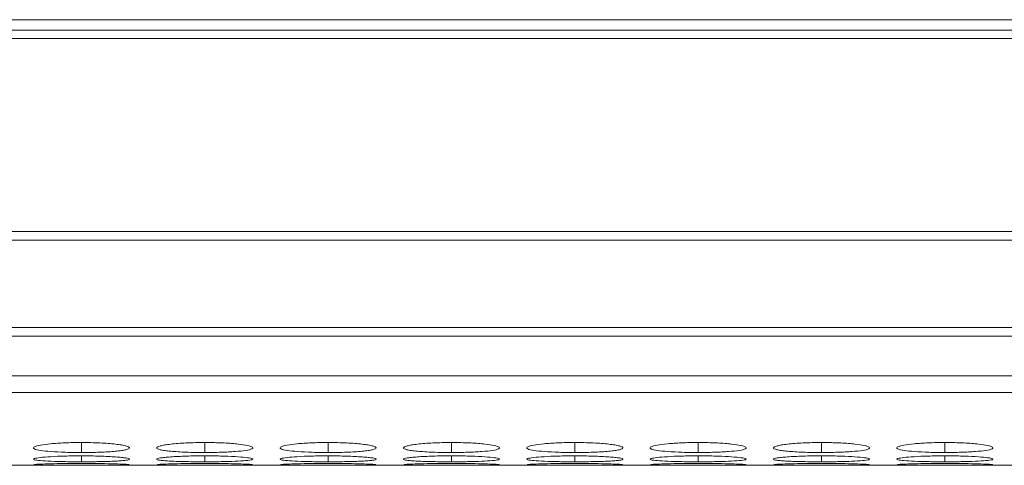
# Model space of a CAD drawing. Units: millimetres. Extents: x 482 to 20086, y 2577 to 12871.
# Drawn here: x 2570 to 2632, y 8262 to 8290 of the extents above; entities that cross this region are included whole.
import ezdxf

# ---------------------------------------------------------------- set-up
doc = ezdxf.new("R2010")
doc.units = ezdxf.units.MM
doc.layers.add('Flowair1', color=7, linetype='Continuous')

msp = doc.modelspace()

# ---------------------------------------------------------------- linework, layer by layer
at = {"layer": 'Flowair1', "color": 7, "linetype": 'Continuous', "lineweight": 15}
for p, q in [((2697.178, 8289.922), (1199.178, 8289.922)), ((2696.678, 8289.267), (2382.778, 8289.267)), ((2382.778, 8288.752), (2696.678, 8288.752)), ((2696.678, 8276.707), (2382.778, 8276.707)), ((2382.778, 8276.164), (2696.678, 8276.164)), ((2696.678, 8270.709), (2382.778, 8270.709)), ((2382.778, 8270.172), (2696.678, 8270.172)), ((2382.778, 8267.692), (2696.678, 8267.692)), ((2382.778, 8266.665), (2696.678, 8266.665)), ((2400.244, 8262.112), (2696.678, 8262.112))]:
    msp.add_line(p, q, dxfattribs=at)
at = {"layer": 'Flowair1', "color": 8, "linetype": 'Continuous', "lineweight": 15}
for p, q in [((2574.029, 8263.535), (2574.029, 8262.91)), ((2581.729, 8263.535), (2581.729, 8262.91)), ((2589.429, 8263.535), (2589.429, 8262.91)), ((2597.129, 8263.535), (2597.129, 8262.91)), ((2604.829, 8263.535), (2604.829, 8262.91)), ((2612.529, 8263.535), (2612.529, 8262.91)), ((2620.229, 8263.535), (2620.229, 8262.91)), ((2627.929, 8263.535), (2627.929, 8262.91)), ((2574.029, 8262.702), (2574.029, 8262.332)), ((2581.729, 8262.702), (2581.729, 8262.332)), ((2589.429, 8262.702), (2589.429, 8262.332)), ((2597.129, 8262.702), (2597.129, 8262.332)), ((2604.829, 8262.702), (2604.829, 8262.332)), ((2612.529, 8262.702), (2612.529, 8262.332)), ((2620.229, 8262.702), (2620.229, 8262.332)), ((2627.929, 8262.702), (2627.929, 8262.332))]:
    msp.add_line(p, q, dxfattribs=at)
at = {"layer": 'Flowair1', "color": 7, "linetype": 'Continuous', "lineweight": 15}
for points, knots in [([(2574.028, 8263.535), (2573.675, 8263.531), (2572.978, 8263.523), (2572.082, 8263.459), (2571.421, 8263.37), (2571.041, 8263.265), (2570.991, 8263.156), (2571.301, 8263.058), (2571.926, 8262.982), (2572.766, 8262.927), (2573.531, 8262.911), (2573.953, 8262.91), (2574.029, 8262.91)], [0, 0, 0, 0, 0.111866, 0.220978, 0.325097, 0.432654, 0.544199, 0.653185, 0.755227, 0.865398, 0.975758, 1, 1, 1, 1]), ([(2574.029, 8262.91), (2574.227, 8262.91), (2574.423, 8262.911), (2574.808, 8262.918), (2574.999, 8262.923), (2575.363, 8262.937), (2575.534, 8262.945), (2575.858, 8262.965), (2576.011, 8262.977), (2576.289, 8263.003), (2576.416, 8263.018), (2576.639, 8263.049), (2576.734, 8263.066), (2576.956, 8263.119), (2577.028, 8263.159), (2577.028, 8263.22), (2577.011, 8263.241), (2576.941, 8263.282), (2576.887, 8263.303), (2576.736, 8263.342), (2576.639, 8263.362), (2576.418, 8263.398), (2576.293, 8263.416), (2575.874, 8263.464), (2575.547, 8263.49), (2574.998, 8263.517), (2574.81, 8263.524), (2574.425, 8263.533), (2574.227, 8263.535), (2574.028, 8263.535)], [0, 0, 0, 0, 0.0625, 0.0625, 0.125, 0.125, 0.1875, 0.1875, 0.25, 0.25, 0.3125, 0.3125, 0.375, 0.375, 0.5, 0.5, 0.5625, 0.5625, 0.625, 0.625, 0.6875, 0.6875, 0.75, 0.75, 0.875, 0.875, 0.9375, 0.9375, 1, 1, 1, 1]), ([(2581.728, 8263.535), (2581.53, 8263.535), (2581.334, 8263.533), (2580.95, 8263.524), (2580.758, 8263.518), (2580.394, 8263.5), (2580.223, 8263.489), (2579.898, 8263.463), (2579.745, 8263.448), (2579.469, 8263.416), (2579.346, 8263.399), (2579.13, 8263.362), (2579.037, 8263.342), (2578.813, 8263.283), (2578.732, 8263.24), (2578.726, 8263.179), (2578.744, 8263.159), (2578.817, 8263.12), (2578.872, 8263.101), (2579.023, 8263.066), (2579.119, 8263.049), (2579.34, 8263.018), (2579.466, 8263.003), (2579.747, 8262.977), (2579.898, 8262.966), (2580.221, 8262.945), (2580.395, 8262.937), (2580.76, 8262.923), (2580.947, 8262.918), (2581.332, 8262.911), (2581.53, 8262.91), (2581.729, 8262.91)], [0, 0, 0, 0, 0.0625, 0.0625, 0.125, 0.125, 0.1875, 0.1875, 0.25, 0.25, 0.3125, 0.3125, 0.375, 0.375, 0.5, 0.5, 0.5625, 0.5625, 0.625, 0.625, 0.6875, 0.6875, 0.75, 0.75, 0.8125, 0.8125, 0.875, 0.875, 0.9375, 0.9375, 1, 1, 1, 1]), ([(2581.729, 8262.91), (2582.077, 8262.913), (2582.767, 8262.918), (2583.651, 8262.967), (2584.348, 8263.039), (2584.721, 8263.133), (2584.759, 8263.242), (2584.468, 8263.348), (2583.827, 8263.443), (2582.985, 8263.511), (2582.222, 8263.533), (2581.808, 8263.535), (2581.728, 8263.535)], [0, 0, 0, 0, 0.110217, 0.218324, 0.321931, 0.436827, 0.537703, 0.654167, 0.755115, 0.867723, 0.974529, 1, 1, 1, 1]), ([(2589.428, 8263.535), (2589.075, 8263.531), (2588.378, 8263.523), (2587.482, 8263.459), (2586.821, 8263.37), (2586.441, 8263.265), (2586.391, 8263.156), (2586.701, 8263.058), (2587.326, 8262.982), (2588.166, 8262.927), (2588.931, 8262.911), (2589.353, 8262.91), (2589.429, 8262.91)], [0, 0, 0, 0, 0.11186, 0.220977, 0.325096, 0.432654, 0.544199, 0.653185, 0.755226, 0.865398, 0.975758, 1, 1, 1, 1]), ([(2589.429, 8262.91), (2589.627, 8262.91), (2589.823, 8262.911), (2590.208, 8262.918), (2590.399, 8262.923), (2590.763, 8262.937), (2590.934, 8262.945), (2591.258, 8262.965), (2591.411, 8262.977), (2591.689, 8263.003), (2591.816, 8263.018), (2592.039, 8263.049), (2592.134, 8263.066), (2592.356, 8263.119), (2592.428, 8263.159), (2592.428, 8263.22), (2592.411, 8263.241), (2592.341, 8263.282), (2592.287, 8263.303), (2592.136, 8263.342), (2592.039, 8263.362), (2591.818, 8263.398), (2591.693, 8263.416), (2591.274, 8263.464), (2590.947, 8263.49), (2590.398, 8263.517), (2590.21, 8263.524), (2589.825, 8263.533), (2589.627, 8263.535), (2589.428, 8263.535)], [0, 0, 0, 0, 0.0625, 0.0625, 0.125, 0.125, 0.1875, 0.1875, 0.25, 0.25, 0.3125, 0.3125, 0.375, 0.375, 0.5, 0.5, 0.5625, 0.5625, 0.625, 0.625, 0.6875, 0.6875, 0.75, 0.75, 0.875, 0.875, 0.9375, 0.9375, 1, 1, 1, 1]), ([(2597.128, 8263.535), (2596.93, 8263.535), (2596.734, 8263.533), (2596.35, 8263.524), (2596.158, 8263.518), (2595.794, 8263.5), (2595.623, 8263.489), (2595.298, 8263.463), (2595.145, 8263.448), (2594.869, 8263.416), (2594.746, 8263.399), (2594.53, 8263.362), (2594.437, 8263.342), (2594.213, 8263.283), (2594.132, 8263.24), (2594.126, 8263.179), (2594.144, 8263.159), (2594.217, 8263.12), (2594.272, 8263.101), (2594.423, 8263.066), (2594.519, 8263.049), (2594.74, 8263.018), (2594.866, 8263.003), (2595.147, 8262.977), (2595.298, 8262.966), (2595.621, 8262.945), (2595.795, 8262.937), (2596.16, 8262.923), (2596.347, 8262.918), (2596.732, 8262.911), (2596.93, 8262.91), (2597.129, 8262.91)], [0, 0, 0, 0, 0.0625, 0.0625, 0.125, 0.125, 0.1875, 0.1875, 0.25, 0.25, 0.3125, 0.3125, 0.375, 0.375, 0.5, 0.5, 0.5625, 0.5625, 0.625, 0.625, 0.6875, 0.6875, 0.75, 0.75, 0.8125, 0.8125, 0.875, 0.875, 0.9375, 0.9375, 1, 1, 1, 1]), ([(2597.129, 8262.91), (2597.477, 8262.913), (2598.167, 8262.918), (2599.051, 8262.967), (2599.748, 8263.039), (2600.121, 8263.133), (2600.159, 8263.242), (2599.868, 8263.348), (2599.227, 8263.443), (2598.385, 8263.511), (2597.622, 8263.533), (2597.208, 8263.535), (2597.128, 8263.535)], [0, 0, 0, 0, 0.110217, 0.218324, 0.321931, 0.436827, 0.537703, 0.654167, 0.755115, 0.867723, 0.974529, 1, 1, 1, 1]), ([(2604.828, 8263.535), (2604.475, 8263.531), (2603.778, 8263.523), (2602.882, 8263.459), (2602.221, 8263.37), (2601.841, 8263.265), (2601.791, 8263.156), (2602.101, 8263.058), (2602.726, 8262.982), (2603.566, 8262.927), (2604.331, 8262.911), (2604.753, 8262.91), (2604.829, 8262.91)], [0, 0, 0, 0, 0.11186, 0.220978, 0.325097, 0.432655, 0.5442, 0.653185, 0.755226, 0.865404, 0.975758, 1, 1, 1, 1]), ([(2604.829, 8262.91), (2605.027, 8262.91), (2605.223, 8262.911), (2605.608, 8262.918), (2605.799, 8262.923), (2606.163, 8262.937), (2606.334, 8262.945), (2606.658, 8262.965), (2606.811, 8262.977), (2607.089, 8263.003), (2607.216, 8263.018), (2607.439, 8263.049), (2607.534, 8263.066), (2607.756, 8263.119), (2607.828, 8263.159), (2607.828, 8263.22), (2607.811, 8263.241), (2607.741, 8263.282), (2607.687, 8263.303), (2607.536, 8263.342), (2607.439, 8263.362), (2607.218, 8263.398), (2607.093, 8263.416), (2606.674, 8263.464), (2606.347, 8263.49), (2605.798, 8263.517), (2605.61, 8263.524), (2605.225, 8263.533), (2605.027, 8263.535), (2604.828, 8263.535)], [0, 0, 0, 0, 0.0625, 0.0625, 0.125, 0.125, 0.1875, 0.1875, 0.25, 0.25, 0.3125, 0.3125, 0.375, 0.375, 0.5, 0.5, 0.5625, 0.5625, 0.625, 0.625, 0.6875, 0.6875, 0.75, 0.75, 0.875, 0.875, 0.9375, 0.9375, 1, 1, 1, 1]), ([(2612.528, 8263.535), (2612.175, 8263.531), (2611.478, 8263.523), (2610.582, 8263.459), (2609.921, 8263.37), (2609.541, 8263.265), (2609.491, 8263.156), (2609.801, 8263.058), (2610.426, 8262.982), (2611.266, 8262.927), (2612.031, 8262.911), (2612.453, 8262.91), (2612.529, 8262.91)], [0, 0, 0, 0, 0.11186, 0.220973, 0.325096, 0.432652, 0.544197, 0.653184, 0.755225, 0.865398, 0.975758, 1, 1, 1, 1]), ([(2612.529, 8262.91), (2612.877, 8262.913), (2613.567, 8262.918), (2614.451, 8262.967), (2615.148, 8263.039), (2615.521, 8263.133), (2615.559, 8263.242), (2615.268, 8263.348), (2614.627, 8263.443), (2613.785, 8263.511), (2613.022, 8263.533), (2612.608, 8263.535), (2612.528, 8263.535)], [0, 0, 0, 0, 0.1102112, 0.2183238, 0.3219265, 0.4368256, 0.5377018, 0.6541658, 0.7551143, 0.8677221, 0.974523, 1, 1, 1, 1]), ([(2620.228, 8263.535), (2620.03, 8263.535), (2619.834, 8263.533), (2619.45, 8263.524), (2619.258, 8263.518), (2618.894, 8263.5), (2618.723, 8263.489), (2618.398, 8263.463), (2618.245, 8263.448), (2617.969, 8263.416), (2617.846, 8263.399), (2617.63, 8263.362), (2617.537, 8263.342), (2617.313, 8263.283), (2617.232, 8263.24), (2617.226, 8263.179), (2617.244, 8263.159), (2617.317, 8263.12), (2617.372, 8263.101), (2617.523, 8263.066), (2617.619, 8263.049), (2617.84, 8263.018), (2617.966, 8263.003), (2618.247, 8262.977), (2618.398, 8262.966), (2618.721, 8262.945), (2618.895, 8262.937), (2619.26, 8262.923), (2619.447, 8262.918), (2619.832, 8262.911), (2620.03, 8262.91), (2620.229, 8262.91)], [0, 0, 0, 0, 0.0625, 0.0625, 0.125, 0.125, 0.1875, 0.1875, 0.25, 0.25, 0.3125, 0.3125, 0.375, 0.375, 0.5, 0.5, 0.5625, 0.5625, 0.625, 0.625, 0.6875, 0.6875, 0.75, 0.75, 0.8125, 0.8125, 0.875, 0.875, 0.9375, 0.9375, 1, 1, 1, 1]), ([(2620.229, 8262.91), (2620.577, 8262.913), (2621.267, 8262.918), (2622.151, 8262.967), (2622.848, 8263.039), (2623.221, 8263.133), (2623.259, 8263.242), (2622.968, 8263.348), (2622.327, 8263.443), (2621.485, 8263.511), (2620.722, 8263.533), (2620.308, 8263.535), (2620.228, 8263.535)], [0, 0, 0, 0, 0.110218, 0.218325, 0.321932, 0.436828, 0.537705, 0.654167, 0.755115, 0.867728, 0.974529, 1, 1, 1, 1]), ([(2627.928, 8263.535), (2627.575, 8263.531), (2626.878, 8263.523), (2625.982, 8263.459), (2625.321, 8263.37), (2624.941, 8263.265), (2624.891, 8263.156), (2625.201, 8263.058), (2625.826, 8262.982), (2626.666, 8262.927), (2627.431, 8262.911), (2627.853, 8262.91), (2627.929, 8262.91)], [0, 0, 0, 0, 0.1118606, 0.220973, 0.3250924, 0.4326509, 0.5441966, 0.6531833, 0.755225, 0.8653976, 0.9757583, 1, 1, 1, 1]), ([(2627.929, 8262.91), (2628.277, 8262.913), (2628.967, 8262.918), (2629.851, 8262.967), (2630.548, 8263.039), (2630.921, 8263.133), (2630.959, 8263.242), (2630.668, 8263.348), (2630.027, 8263.443), (2629.185, 8263.511), (2628.422, 8263.533), (2628.008, 8263.535), (2627.928, 8263.535)], [0, 0, 0, 0, 0.110211, 0.2183234, 0.3219301, 0.4368266, 0.5377027, 0.6541665, 0.7551147, 0.8677224, 0.9745231, 1, 1, 1, 1]), ([(2574.028, 8262.702), (2573.675, 8262.7), (2572.978, 8262.695), (2572.082, 8262.654), (2571.421, 8262.598), (2571.041, 8262.533), (2570.991, 8262.468), (2571.301, 8262.412), (2571.926, 8262.37), (2572.766, 8262.341), (2573.531, 8262.332), (2573.953, 8262.332), (2574.029, 8262.332)], [0, 0, 0, 0, 0.111866, 0.220978, 0.325097, 0.432654, 0.544199, 0.653186, 0.755226, 0.865398, 0.975758, 1, 1, 1, 1]), ([(2571.053, 8262.142), (2571.132, 8262.137), (2571.286, 8262.126), (2571.931, 8262.119), (2572.765, 8262.115), (2573.531, 8262.114), (2573.953, 8262.114), (2574.029, 8262.114)], [0, 0, 0, 0, 0.2391093, 0.4629809, 0.7046917, 0.9468155, 1, 1, 1, 1]), ([(2574.028, 8262.23), (2573.675, 8262.229), (2572.978, 8262.227), (2572.08, 8262.209), (2571.43, 8262.186), (2571.061, 8262.164), (2571.068, 8262.154), (2571.07, 8262.15)], [0, 0, 0, 0, 0.222402, 0.439327, 0.646326, 0.860162, 1, 1, 1, 1]), ([(2574.029, 8262.332), (2574.227, 8262.332), (2574.423, 8262.332), (2574.808, 8262.336), (2574.999, 8262.338), (2575.363, 8262.346), (2575.534, 8262.35), (2575.858, 8262.361), (2576.011, 8262.368), (2576.289, 8262.382), (2576.416, 8262.39), (2576.639, 8262.407), (2576.734, 8262.417), (2576.956, 8262.447), (2577.028, 8262.47), (2577.028, 8262.506), (2577.011, 8262.519), (2576.941, 8262.544), (2576.887, 8262.556), (2576.736, 8262.581), (2576.639, 8262.593), (2576.418, 8262.616), (2576.293, 8262.626), (2575.874, 8262.657), (2575.547, 8262.674), (2574.998, 8262.691), (2574.81, 8262.695), (2574.425, 8262.701), (2574.227, 8262.702), (2574.028, 8262.702)], [0, 0, 0, 0, 0.0625, 0.0625, 0.125, 0.125, 0.1875, 0.1875, 0.25, 0.25, 0.3125, 0.3125, 0.375, 0.375, 0.5, 0.5, 0.5625, 0.5625, 0.625, 0.625, 0.6875, 0.6875, 0.75, 0.75, 0.875, 0.875, 0.9375, 0.9375, 1, 1, 1, 1]), ([(2576.996, 8262.15), (2577.004, 8262.152), (2577.04, 8262.161), (2576.756, 8262.181), (2576.13, 8262.204), (2575.284, 8262.223), (2574.522, 8262.23), (2574.108, 8262.23), (2574.028, 8262.23)], [0, 0, 0, 0, 0.075059, 0.308077, 0.510052, 0.735355, 0.949039, 1, 1, 1, 1]), ([(2574.029, 8262.114), (2574.377, 8262.114), (2575.068, 8262.114), (2575.947, 8262.118), (2576.663, 8262.124), (2576.866, 8262.134), (2576.973, 8262.139)], [0, 0, 0, 0, 0.252299, 0.499794, 0.736974, 1, 1, 1, 1]), ([(2581.728, 8262.702), (2581.53, 8262.702), (2581.334, 8262.701), (2580.95, 8262.696), (2580.758, 8262.691), (2580.394, 8262.68), (2580.223, 8262.673), (2579.898, 8262.656), (2579.745, 8262.647), (2579.469, 8262.627), (2579.346, 8262.616), (2579.13, 8262.593), (2579.037, 8262.581), (2578.813, 8262.544), (2578.732, 8262.519), (2578.726, 8262.482), (2578.744, 8262.47), (2578.817, 8262.448), (2578.872, 8262.437), (2579.023, 8262.417), (2579.119, 8262.407), (2579.34, 8262.39), (2579.466, 8262.382), (2579.747, 8262.368), (2579.898, 8262.361), (2580.221, 8262.35), (2580.395, 8262.346), (2580.76, 8262.338), (2580.947, 8262.336), (2581.332, 8262.332), (2581.53, 8262.332), (2581.729, 8262.332)], [0, 0, 0, 0, 0.0625, 0.0625, 0.125, 0.125, 0.1875, 0.1875, 0.25, 0.25, 0.3125, 0.3125, 0.375, 0.375, 0.5, 0.5, 0.5625, 0.5625, 0.625, 0.625, 0.6875, 0.6875, 0.75, 0.75, 0.8125, 0.8125, 0.875, 0.875, 0.9375, 0.9375, 1, 1, 1, 1]), ([(2578.753, 8262.142), (2578.8, 8262.136), (2578.91, 8262.131), (2579.172, 8262.125), (2579.273, 8262.123), (2579.499, 8262.121), (2579.625, 8262.12), (2579.895, 8262.118), (2580.039, 8262.117), (2580.344, 8262.116), (2580.507, 8262.115), (2580.843, 8262.115), (2581.015, 8262.114), (2581.367, 8262.114), (2581.548, 8262.114), (2581.729, 8262.114)], [0, 0, 0, 0, 0.25, 0.25, 0.375, 0.375, 0.5, 0.5, 0.625, 0.625, 0.75, 0.75, 0.875, 0.875, 1, 1, 1, 1]), ([(2581.728, 8262.23), (2581.375, 8262.229), (2580.678, 8262.227), (2579.779, 8262.209), (2579.13, 8262.186), (2578.761, 8262.164), (2578.768, 8262.154), (2578.77, 8262.15)], [0, 0, 0, 0, 0.22239, 0.439326, 0.646326, 0.860162, 1, 1, 1, 1]), ([(2581.729, 8262.332), (2582.077, 8262.333), (2582.767, 8262.336), (2583.651, 8262.362), (2584.348, 8262.401), (2584.721, 8262.455), (2584.759, 8262.519), (2584.468, 8262.584), (2583.827, 8262.643), (2582.985, 8262.687), (2582.222, 8262.701), (2581.808, 8262.702), (2581.728, 8262.702)], [0, 0, 0, 0, 0.110217, 0.218324, 0.32193, 0.436827, 0.537703, 0.654167, 0.755115, 0.867723, 0.974529, 1, 1, 1, 1]), ([(2584.696, 8262.15), (2584.704, 8262.152), (2584.74, 8262.161), (2584.456, 8262.181), (2583.83, 8262.204), (2582.984, 8262.223), (2582.222, 8262.23), (2581.808, 8262.23), (2581.728, 8262.23)], [0, 0, 0, 0, 0.075058, 0.308073, 0.510046, 0.735346, 0.94904, 1, 1, 1, 1]), ([(2581.729, 8262.114), (2582.077, 8262.114), (2582.768, 8262.114), (2583.647, 8262.118), (2584.363, 8262.124), (2584.566, 8262.134), (2584.673, 8262.139)], [0, 0, 0, 0, 0.252313, 0.499795, 0.736975, 1, 1, 1, 1]), ([(2589.428, 8262.702), (2589.075, 8262.7), (2588.378, 8262.695), (2587.482, 8262.654), (2586.821, 8262.598), (2586.441, 8262.533), (2586.391, 8262.468), (2586.701, 8262.412), (2587.326, 8262.37), (2588.166, 8262.341), (2588.931, 8262.332), (2589.353, 8262.332), (2589.429, 8262.332)], [0, 0, 0, 0, 0.11186, 0.220977, 0.325096, 0.432654, 0.544199, 0.653185, 0.755226, 0.865398, 0.975758, 1, 1, 1, 1]), ([(2586.453, 8262.142), (2586.532, 8262.137), (2586.686, 8262.126), (2587.331, 8262.119), (2588.165, 8262.115), (2588.931, 8262.114), (2589.353, 8262.114), (2589.429, 8262.114)], [0, 0, 0, 0, 0.2391093, 0.4629809, 0.7046917, 0.9468155, 1, 1, 1, 1]), ([(2589.428, 8262.23), (2589.075, 8262.229), (2588.378, 8262.227), (2587.48, 8262.209), (2586.83, 8262.186), (2586.461, 8262.164), (2586.468, 8262.154), (2586.47, 8262.15)], [0, 0, 0, 0, 0.22239, 0.439326, 0.646325, 0.860162, 1, 1, 1, 1]), ([(2589.429, 8262.332), (2589.627, 8262.332), (2589.823, 8262.332), (2590.208, 8262.336), (2590.399, 8262.338), (2590.763, 8262.346), (2590.934, 8262.35), (2591.258, 8262.361), (2591.411, 8262.368), (2591.689, 8262.382), (2591.816, 8262.39), (2592.039, 8262.407), (2592.134, 8262.417), (2592.356, 8262.447), (2592.428, 8262.47), (2592.428, 8262.506), (2592.411, 8262.519), (2592.341, 8262.544), (2592.287, 8262.556), (2592.136, 8262.581), (2592.039, 8262.593), (2591.818, 8262.616), (2591.693, 8262.626), (2591.274, 8262.657), (2590.947, 8262.674), (2590.398, 8262.691), (2590.21, 8262.695), (2589.825, 8262.701), (2589.627, 8262.702), (2589.428, 8262.702)], [0, 0, 0, 0, 0.0625, 0.0625, 0.125, 0.125, 0.1875, 0.1875, 0.25, 0.25, 0.3125, 0.3125, 0.375, 0.375, 0.5, 0.5, 0.5625, 0.5625, 0.625, 0.625, 0.6875, 0.6875, 0.75, 0.75, 0.875, 0.875, 0.9375, 0.9375, 1, 1, 1, 1]), ([(2592.396, 8262.15), (2592.404, 8262.152), (2592.439, 8262.161), (2592.156, 8262.181), (2591.53, 8262.204), (2590.684, 8262.223), (2589.922, 8262.23), (2589.508, 8262.23), (2589.428, 8262.23)], [0, 0, 0, 0, 0.075059, 0.308076, 0.510043, 0.735355, 0.949039, 1, 1, 1, 1]), ([(2589.429, 8262.114), (2589.776, 8262.114), (2590.114, 8262.114), (2590.769, 8262.115), (2591.064, 8262.116), (2591.464, 8262.119), (2591.587, 8262.12), (2591.813, 8262.122), (2591.917, 8262.124), (2592.188, 8262.129), (2592.309, 8262.133), (2592.373, 8262.139)], [0, 0, 0, 0, 0.25, 0.25, 0.5, 0.5, 0.625, 0.625, 0.75, 0.75, 1, 1, 1, 1]), ([(2597.128, 8262.702), (2596.93, 8262.702), (2596.734, 8262.701), (2596.35, 8262.696), (2596.158, 8262.691), (2595.794, 8262.68), (2595.623, 8262.673), (2595.298, 8262.656), (2595.145, 8262.647), (2594.869, 8262.627), (2594.746, 8262.616), (2594.53, 8262.593), (2594.437, 8262.581), (2594.213, 8262.544), (2594.132, 8262.519), (2594.126, 8262.482), (2594.144, 8262.47), (2594.217, 8262.448), (2594.272, 8262.437), (2594.423, 8262.417), (2594.519, 8262.407), (2594.74, 8262.39), (2594.866, 8262.382), (2595.147, 8262.368), (2595.298, 8262.361), (2595.621, 8262.35), (2595.795, 8262.346), (2596.16, 8262.338), (2596.347, 8262.336), (2596.732, 8262.332), (2596.93, 8262.332), (2597.129, 8262.332)], [0, 0, 0, 0, 0.0625, 0.0625, 0.125, 0.125, 0.1875, 0.1875, 0.25, 0.25, 0.3125, 0.3125, 0.375, 0.375, 0.5, 0.5, 0.5625, 0.5625, 0.625, 0.625, 0.6875, 0.6875, 0.75, 0.75, 0.8125, 0.8125, 0.875, 0.875, 0.9375, 0.9375, 1, 1, 1, 1]), ([(2594.153, 8262.142), (2594.2, 8262.136), (2594.31, 8262.131), (2594.572, 8262.125), (2594.673, 8262.123), (2594.899, 8262.121), (2595.025, 8262.12), (2595.295, 8262.118), (2595.439, 8262.117), (2595.743, 8262.116), (2595.907, 8262.115), (2596.243, 8262.115), (2596.415, 8262.114), (2596.767, 8262.114), (2596.948, 8262.114), (2597.129, 8262.114)], [0, 0, 0, 0, 0.25, 0.25, 0.375, 0.375, 0.5, 0.5, 0.625, 0.625, 0.75, 0.75, 0.875, 0.875, 1, 1, 1, 1]), ([(2597.128, 8262.23), (2596.775, 8262.229), (2596.078, 8262.227), (2595.179, 8262.209), (2594.53, 8262.186), (2594.161, 8262.164), (2594.168, 8262.154), (2594.17, 8262.15)], [0, 0, 0, 0, 0.22239, 0.439326, 0.646326, 0.860162, 1, 1, 1, 1]), ([(2597.129, 8262.332), (2597.477, 8262.333), (2598.167, 8262.336), (2599.051, 8262.362), (2599.748, 8262.401), (2600.121, 8262.455), (2600.159, 8262.519), (2599.868, 8262.584), (2599.227, 8262.643), (2598.385, 8262.687), (2597.622, 8262.701), (2597.208, 8262.702), (2597.128, 8262.702)], [0, 0, 0, 0, 0.110217, 0.218324, 0.32193, 0.436827, 0.537703, 0.654167, 0.755115, 0.867723, 0.974529, 1, 1, 1, 1]), ([(2600.096, 8262.15), (2600.104, 8262.152), (2600.14, 8262.161), (2599.856, 8262.181), (2599.23, 8262.204), (2598.384, 8262.223), (2597.622, 8262.23), (2597.208, 8262.23), (2597.128, 8262.23)], [0, 0, 0, 0, 0.075058, 0.308073, 0.510046, 0.735346, 0.94904, 1, 1, 1, 1]), ([(2597.129, 8262.114), (2597.477, 8262.114), (2598.168, 8262.114), (2599.047, 8262.118), (2599.763, 8262.124), (2599.966, 8262.134), (2600.073, 8262.139)], [0, 0, 0, 0, 0.252313, 0.499795, 0.736975, 1, 1, 1, 1]), ([(2604.828, 8262.702), (2604.475, 8262.7), (2603.778, 8262.695), (2602.882, 8262.654), (2602.221, 8262.598), (2601.841, 8262.533), (2601.791, 8262.468), (2602.101, 8262.412), (2602.726, 8262.37), (2603.566, 8262.341), (2604.331, 8262.332), (2604.753, 8262.332), (2604.829, 8262.332)], [0, 0, 0, 0, 0.11186, 0.220978, 0.325097, 0.432655, 0.5442, 0.653185, 0.755226, 0.865404, 0.975758, 1, 1, 1, 1]), ([(2601.853, 8262.142), (2601.932, 8262.137), (2602.086, 8262.126), (2602.731, 8262.119), (2603.565, 8262.115), (2604.331, 8262.114), (2604.753, 8262.114), (2604.829, 8262.114)], [0, 0, 0, 0, 0.239107, 0.46298, 0.704703, 0.946815, 1, 1, 1, 1]), ([(2604.828, 8262.23), (2604.475, 8262.229), (2603.778, 8262.227), (2602.88, 8262.209), (2602.23, 8262.186), (2601.861, 8262.164), (2601.868, 8262.154), (2601.87, 8262.15)], [0, 0, 0, 0, 0.22239, 0.439326, 0.646325, 0.860162, 1, 1, 1, 1]), ([(2604.829, 8262.332), (2605.027, 8262.332), (2605.223, 8262.332), (2605.608, 8262.336), (2605.799, 8262.338), (2606.163, 8262.346), (2606.334, 8262.35), (2606.658, 8262.361), (2606.811, 8262.368), (2607.089, 8262.382), (2607.216, 8262.39), (2607.439, 8262.407), (2607.534, 8262.417), (2607.756, 8262.447), (2607.828, 8262.47), (2607.828, 8262.506), (2607.811, 8262.519), (2607.741, 8262.544), (2607.687, 8262.556), (2607.536, 8262.581), (2607.439, 8262.593), (2607.218, 8262.616), (2607.093, 8262.626), (2606.674, 8262.657), (2606.347, 8262.674), (2605.798, 8262.691), (2605.61, 8262.695), (2605.225, 8262.701), (2605.027, 8262.702), (2604.828, 8262.702)], [0, 0, 0, 0, 0.0625, 0.0625, 0.125, 0.125, 0.1875, 0.1875, 0.25, 0.25, 0.3125, 0.3125, 0.375, 0.375, 0.5, 0.5, 0.5625, 0.5625, 0.625, 0.625, 0.6875, 0.6875, 0.75, 0.75, 0.875, 0.875, 0.9375, 0.9375, 1, 1, 1, 1]), ([(2607.796, 8262.15), (2607.804, 8262.152), (2607.839, 8262.161), (2607.556, 8262.181), (2606.93, 8262.204), (2606.084, 8262.223), (2605.322, 8262.23), (2604.908, 8262.23), (2604.828, 8262.23)], [0, 0, 0, 0, 0.075059, 0.308076, 0.510043, 0.735355, 0.949039, 1, 1, 1, 1]), ([(2604.829, 8262.114), (2605.176, 8262.114), (2605.514, 8262.114), (2606.169, 8262.115), (2606.464, 8262.116), (2606.864, 8262.119), (2606.987, 8262.12), (2607.213, 8262.122), (2607.317, 8262.124), (2607.588, 8262.129), (2607.709, 8262.133), (2607.773, 8262.139)], [0, 0, 0, 0, 0.25, 0.25, 0.5, 0.5, 0.625, 0.625, 0.75, 0.75, 1, 1, 1, 1]), ([(2612.528, 8262.702), (2612.175, 8262.7), (2611.478, 8262.695), (2610.582, 8262.654), (2609.921, 8262.598), (2609.541, 8262.533), (2609.491, 8262.468), (2609.801, 8262.412), (2610.426, 8262.37), (2611.266, 8262.341), (2612.031, 8262.332), (2612.453, 8262.332), (2612.529, 8262.332)], [0, 0, 0, 0, 0.11186, 0.220973, 0.325096, 0.432652, 0.544197, 0.653184, 0.755225, 0.865398, 0.975758, 1, 1, 1, 1]), ([(2609.553, 8262.142), (2609.632, 8262.137), (2609.786, 8262.126), (2610.431, 8262.119), (2611.265, 8262.115), (2612.031, 8262.114), (2612.453, 8262.114), (2612.529, 8262.114)], [0, 0, 0, 0, 0.2391093, 0.4629809, 0.7046917, 0.9468155, 1, 1, 1, 1]), ([(2612.528, 8262.23), (2612.175, 8262.229), (2611.478, 8262.227), (2610.58, 8262.209), (2609.93, 8262.186), (2609.561, 8262.164), (2609.568, 8262.154), (2609.57, 8262.15)], [0, 0, 0, 0, 0.222391, 0.439319, 0.646327, 0.860161, 1, 1, 1, 1]), ([(2612.529, 8262.332), (2612.877, 8262.333), (2613.567, 8262.336), (2614.451, 8262.362), (2615.148, 8262.401), (2615.521, 8262.455), (2615.559, 8262.519), (2615.268, 8262.584), (2614.627, 8262.643), (2613.785, 8262.687), (2613.022, 8262.701), (2612.608, 8262.702), (2612.528, 8262.702)], [0, 0, 0, 0, 0.110211, 0.218324, 0.321926, 0.436825, 0.537702, 0.654166, 0.755114, 0.867722, 0.974523, 1, 1, 1, 1]), ([(2615.496, 8262.15), (2615.504, 8262.152), (2615.54, 8262.161), (2615.256, 8262.181), (2614.63, 8262.204), (2613.784, 8262.223), (2613.022, 8262.23), (2612.608, 8262.23), (2612.528, 8262.23)], [0, 0, 0, 0, 0.075058, 0.308073, 0.510045, 0.735345, 0.949027, 1, 1, 1, 1]), ([(2612.529, 8262.114), (2612.877, 8262.114), (2613.568, 8262.114), (2614.447, 8262.118), (2615.163, 8262.124), (2615.366, 8262.134), (2615.473, 8262.139)], [0, 0, 0, 0, 0.2523, 0.499796, 0.736968, 1, 1, 1, 1]), ([(2620.228, 8262.702), (2620.03, 8262.702), (2619.834, 8262.701), (2619.45, 8262.696), (2619.258, 8262.691), (2618.894, 8262.68), (2618.723, 8262.673), (2618.398, 8262.656), (2618.245, 8262.647), (2617.969, 8262.627), (2617.846, 8262.616), (2617.63, 8262.593), (2617.537, 8262.581), (2617.313, 8262.544), (2617.232, 8262.519), (2617.226, 8262.482), (2617.244, 8262.47), (2617.317, 8262.448), (2617.372, 8262.437), (2617.523, 8262.417), (2617.619, 8262.407), (2617.84, 8262.39), (2617.966, 8262.382), (2618.247, 8262.368), (2618.398, 8262.361), (2618.721, 8262.35), (2618.895, 8262.346), (2619.26, 8262.338), (2619.447, 8262.336), (2619.832, 8262.332), (2620.03, 8262.332), (2620.229, 8262.332)], [0, 0, 0, 0, 0.0625, 0.0625, 0.125, 0.125, 0.1875, 0.1875, 0.25, 0.25, 0.3125, 0.3125, 0.375, 0.375, 0.5, 0.5, 0.5625, 0.5625, 0.625, 0.625, 0.6875, 0.6875, 0.75, 0.75, 0.8125, 0.8125, 0.875, 0.875, 0.9375, 0.9375, 1, 1, 1, 1]), ([(2617.253, 8262.142), (2617.332, 8262.137), (2617.486, 8262.126), (2618.131, 8262.119), (2618.965, 8262.115), (2619.731, 8262.114), (2620.153, 8262.114), (2620.229, 8262.114)], [0, 0, 0, 0, 0.239107, 0.46298, 0.704704, 0.946829, 1, 1, 1, 1]), ([(2620.228, 8262.23), (2619.875, 8262.229), (2619.178, 8262.227), (2618.28, 8262.209), (2617.63, 8262.186), (2617.261, 8262.164), (2617.268, 8262.154), (2617.27, 8262.15)], [0, 0, 0, 0, 0.22239, 0.439326, 0.646326, 0.860162, 1, 1, 1, 1]), ([(2620.229, 8262.332), (2620.577, 8262.333), (2621.267, 8262.336), (2622.151, 8262.362), (2622.848, 8262.401), (2623.221, 8262.455), (2623.259, 8262.519), (2622.968, 8262.584), (2622.327, 8262.643), (2621.485, 8262.687), (2620.722, 8262.701), (2620.308, 8262.702), (2620.228, 8262.702)], [0, 0, 0, 0, 0.110217, 0.218325, 0.321931, 0.436828, 0.537705, 0.654167, 0.755115, 0.867728, 0.974529, 1, 1, 1, 1]), ([(2623.196, 8262.15), (2623.204, 8262.152), (2623.239, 8262.161), (2622.956, 8262.181), (2622.33, 8262.204), (2621.484, 8262.223), (2620.722, 8262.23), (2620.308, 8262.23), (2620.228, 8262.23)], [0, 0, 0, 0, 0.075059, 0.308071, 0.510045, 0.735356, 0.949039, 1, 1, 1, 1]), ([(2620.229, 8262.114), (2620.577, 8262.114), (2621.268, 8262.114), (2622.147, 8262.118), (2622.863, 8262.124), (2623.066, 8262.134), (2623.173, 8262.139)], [0, 0, 0, 0, 0.252313, 0.499795, 0.736975, 1, 1, 1, 1]), ([(2627.928, 8262.702), (2627.575, 8262.7), (2626.878, 8262.695), (2625.982, 8262.654), (2625.321, 8262.598), (2624.941, 8262.533), (2624.891, 8262.468), (2625.201, 8262.412), (2625.826, 8262.37), (2626.666, 8262.341), (2627.431, 8262.332), (2627.853, 8262.332), (2627.929, 8262.332)], [0, 0, 0, 0, 0.111861, 0.220973, 0.325092, 0.432651, 0.544197, 0.653183, 0.755225, 0.865397, 0.975758, 1, 1, 1, 1]), ([(2624.953, 8262.142), (2625.032, 8262.137), (2625.186, 8262.126), (2625.831, 8262.119), (2626.665, 8262.115), (2627.431, 8262.114), (2627.853, 8262.114), (2627.929, 8262.114)], [0, 0, 0, 0, 0.2391093, 0.4629809, 0.7046917, 0.9468155, 1, 1, 1, 1]), ([(2627.928, 8262.23), (2627.575, 8262.229), (2626.878, 8262.227), (2625.98, 8262.209), (2625.33, 8262.186), (2624.961, 8262.164), (2624.968, 8262.154), (2624.97, 8262.15)], [0, 0, 0, 0, 0.222392, 0.43932, 0.646322, 0.86016, 1, 1, 1, 1]), ([(2627.929, 8262.332), (2628.277, 8262.333), (2628.967, 8262.336), (2629.851, 8262.362), (2630.548, 8262.401), (2630.921, 8262.455), (2630.959, 8262.519), (2630.668, 8262.584), (2630.027, 8262.643), (2629.185, 8262.687), (2628.422, 8262.701), (2628.008, 8262.702), (2627.928, 8262.702)], [0, 0, 0, 0, 0.110211, 0.218323, 0.32193, 0.436826, 0.537703, 0.654166, 0.755115, 0.867722, 0.974523, 1, 1, 1, 1]), ([(2630.896, 8262.15), (2630.904, 8262.152), (2630.94, 8262.161), (2630.656, 8262.181), (2630.03, 8262.204), (2629.184, 8262.223), (2628.422, 8262.23), (2628.008, 8262.23), (2627.928, 8262.23)], [0, 0, 0, 0, 0.075058, 0.308073, 0.510045, 0.735345, 0.949027, 1, 1, 1, 1]), ([(2627.929, 8262.114), (2628.277, 8262.114), (2628.968, 8262.114), (2629.847, 8262.118), (2630.563, 8262.124), (2630.766, 8262.134), (2630.873, 8262.139)], [0, 0, 0, 0, 0.252299, 0.499794, 0.736974, 1, 1, 1, 1])]:
    msp.add_open_spline(points, degree=3, knots=knots, dxfattribs=at)

doc.saveas('drawing.dxf')
